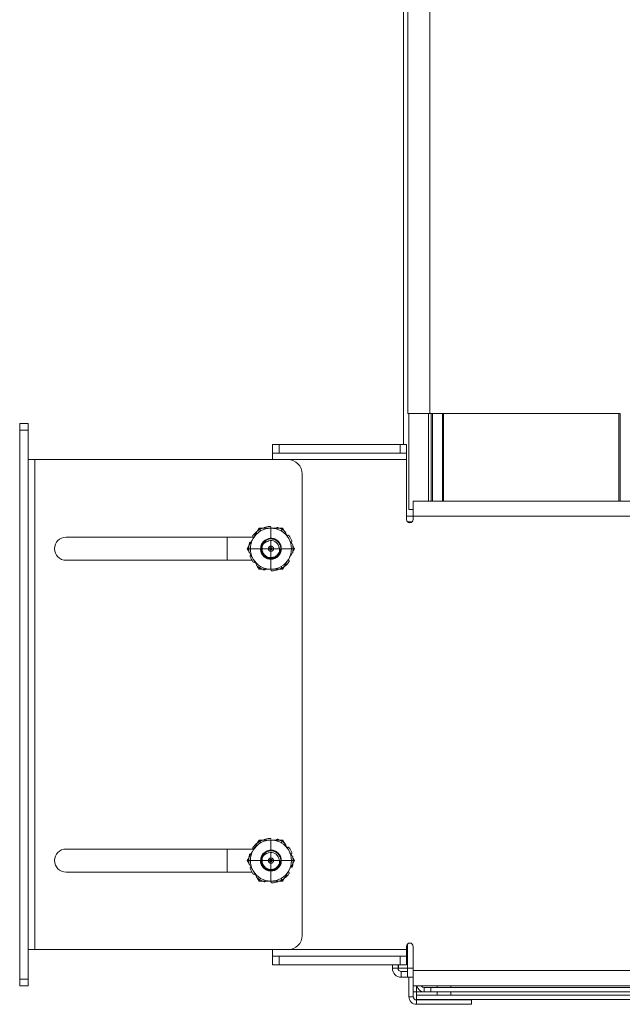
# Model space of a CAD drawing. Units: inches. Extents: x 677 to 3512, y 840 to 2868.
# Drawn here: x 677 to 817, y 846 to 1074 of the extents above; entities that cross this region are included whole.
import ezdxf

# ---------------------------------------------------------------- set-up
doc = ezdxf.new("R2010")
doc.units = ezdxf.units.IN
doc.header["$MEASUREMENT"] = 0
doc.layers.add('Layer 1', color=7, linetype='Continuous')

msp = doc.modelspace()

# ---------------------------------------------------------------- linework, layer by layer
at = {"layer": 'Layer 1', "color": 7, "lineweight": 18}
for points in [[(766.04, 1607.47), (766.04, 975.27)], [(767.03, 1604.74), (767.03, 982.44)], [(772.11, 982.44), (772.11, 1604.74)], [(772.11, 982.44), (772.01, 982.44), (771.71, 982.44), (771.23, 982.44), (770.62, 982.44), (769.93, 982.44), (769.21, 982.44), (768.51, 982.44), (767.91, 982.44), (767.43, 982.44), (767.13, 982.44), (767.03, 982.44)], [(771.86, 982.44), (771.74, 982.44), (771.42, 982.44), (770.91, 982.44), (770.28, 982.44), (769.57, 982.44), (768.86, 982.44), (768.23, 982.44), (767.72, 982.44), (767.4, 982.44), (767.28, 982.44)], [(767.28, 982.44), (767.28, 960.22)], [(769.07, 982.44), (770.07, 982.44)], [(772.43, 982.44), (771.86, 982.44)], [(771.86, 982.44), (771.86, 962.14)], [(772.43, 982.44), (772.6, 982.44), (772.73, 982.44)], [(772.43, 962.14), (772.43, 982.44)], [(775.05, 982.44), (772.73, 982.44)], [(772.73, 982.44), (772.73, 962.14)], [(775.05, 982.44), (775.18, 982.44), (775.34, 982.44)], [(775.05, 962.14), (775.05, 982.44)], [(815.93, 982.44), (775.34, 982.44)], [(775.34, 982.44), (775.34, 962.14)], [(815.93, 982.44), (816.2, 982.44), (816.31, 982.44)], [(815.93, 962.14), (815.93, 982.44)], [(816.31, 982.44), (816.31, 962.14)], [(677.05, 978.61), (677.05, 979.19), (677.05, 979.69), (677.05, 980.02), (677.05, 980.13)], [(677.05, 980.13), (679.04, 980.13)], [(679.04, 980.13), (679.04, 980.02), (679.04, 979.69), (679.04, 979.19), (679.04, 978.61)], [(679.04, 980.13), (679.04, 980.13)], [(679.04, 980.13), (679.04, 980.02), (679.04, 979.69), (679.04, 979.19), (679.04, 978.61)], [(679.04, 978.61), (677.05, 978.61)], [(677.05, 851.35), (677.05, 978.61)], [(679.04, 978.61), (679.04, 971.75)], [(679.04, 978.61), (679.04, 978.61)], [(679.04, 978.61), (679.04, 851.35)], [(735.66, 975.27), (735.77, 975.27), (736.1, 975.27), (736.6, 975.27), (737.18, 975.27)], [(735.66, 973.27), (735.66, 975.27)], [(737.18, 975.27), (765.24, 975.27)], [(737.18, 975.27), (737.18, 973.27)], [(765.24, 975.27), (765.82, 975.27), (766.31, 975.27), (766.64, 975.27), (766.76, 975.27)], [(765.24, 973.27), (765.24, 975.27)], [(766.76, 971.75), (766.76, 972.66), (766.76, 973.51), (766.76, 974.24), (766.76, 974.8), (766.76, 975.15), (766.76, 975.27)], [(766.76, 975.27), (766.76, 973.27)], [(735.66, 971.75), (735.66, 972.33), (735.66, 972.83), (735.66, 973.16), (735.66, 973.27)], [(737.18, 973.27), (736.6, 973.27), (736.1, 973.27), (735.77, 973.27), (735.66, 973.27)], [(765.24, 973.27), (737.18, 973.27)], [(766.76, 973.27), (766.64, 973.27), (766.31, 973.27), (765.82, 973.27), (765.24, 973.27)], [(766.76, 971.75), (766.76, 972.33), (766.76, 972.83), (766.76, 973.16), (766.76, 973.27)], [(680.57, 971.75), (679.98, 971.75), (679.49, 971.75), (679.16, 971.75), (679.04, 971.75)], [(739.24, 971.75), (680.57, 971.75)], [(680.57, 971.75), (680.57, 858.21)], [(766.76, 971.75), (739.24, 971.75)], [(766.76, 958.62), (766.76, 971.75)], [(766.76, 957.86), (766.76, 971.75)], [(742.54, 968.45), (742.54, 861.51)], [(768.28, 958.62), (768.28, 959.53), (768.28, 960.38), (768.28, 961.11), (768.28, 961.66), (768.28, 962.02), (768.28, 962.14)], [(1329.05, 962.14), (768.28, 962.14)], [(768.28, 958.62), (766.76, 958.62)], [(768.28, 960.22), (767.75, 960.22), (767.4, 960.22), (767.28, 960.22)], [(1329.05, 958.62), (768.28, 958.62)], [(768.28, 957.86), (768.28, 958.62)], [(735.31, 956.04), (735.3, 956.07), (735.3, 956.09), (735.29, 956.1), (735.29, 956.11), (735.28, 956.12), (735.28, 956.13), (735.27, 956.15), (735.25, 956.17), (735.24, 956.19), (735.22, 956.21), (735.2, 956.22), (735.18, 956.23), (735.17, 956.24), (735.16, 956.24), (735.15, 956.25), (735.14, 956.25), (735.11, 956.26), (735.09, 956.26), (735.08, 956.26), (735.06, 956.26), (735.05, 956.27), (735.04, 956.26)], [(736.89, 956.02), (736.87, 956.03), (736.84, 956.03), (736.83, 956.03), (736.82, 956.03), (736.81, 956.03), (736.79, 956.03), (736.77, 956.03), (736.75, 956.03), (736.72, 956.02), (736.7, 956.01), (736.68, 956), (736.66, 955.99), (736.65, 955.98), (736.64, 955.97), (736.63, 955.96), (736.62, 955.96), (736.61, 955.94), (736.6, 955.92), (736.59, 955.91), (736.58, 955.9), (736.58, 955.89), (736.58, 955.88)], [(768.05, 957.31), (766.99, 957.31)], [(731.18, 953.78), (687.8, 953.78)], [(725.14, 948.44), (725.14, 953.78)], [(731.12, 954.14), (731.11, 954.12), (731.1, 954.1), (731.09, 954.09), (731.09, 954.07), (731.09, 954.06), (731.08, 954.05), (731.08, 954.03), (731.07, 954), (731.07, 953.98), (731.08, 953.96), (731.08, 953.93), (731.09, 953.91), (731.09, 953.9), (731.09, 953.89), (731.1, 953.88), (731.1, 953.87), (731.12, 953.85), (731.13, 953.83), (731.14, 953.82), (731.15, 953.81), (731.15, 953.8), (731.16, 953.8)], [(732.55, 955.87), (732.21, 955.29), (731.87, 954.69), (731.7, 954.39), (731.53, 954.1), (731.35, 953.79), (731.18, 953.49)], [(732.92, 955.24), (732.55, 955.88)], [(735.3, 955.87), (734.95, 955.87), (734.61, 955.87), (734.26, 955.87), (733.92, 955.87), (733.23, 955.87), (732.55, 955.87)], [(735.3, 955.87), (735.3, 953.44)], [(738.05, 955.87), (737.37, 955.87), (736.69, 955.87), (736.34, 955.87), (736, 955.87), (735.65, 955.87), (735.3, 955.87)], [(737.68, 955.24), (738.05, 955.88)], [(739.43, 953.49), (739.25, 953.79), (739.08, 954.1), (738.91, 954.39), (738.73, 954.69), (738.39, 955.29), (738.05, 955.87)], [(739.47, 954.15), (739.46, 954.17), (739.44, 954.19), (739.43, 954.2), (739.42, 954.2), (739.41, 954.21), (739.4, 954.22), (739.38, 954.23), (739.36, 954.24), (739.34, 954.25), (739.31, 954.25), (739.29, 954.26), (739.27, 954.26), (739.25, 954.26), (739.24, 954.26), (739.23, 954.26), (739.22, 954.25), (739.2, 954.25), (739.17, 954.24), (739.16, 954.24), (739.15, 954.23), (739.14, 954.22), (739.13, 954.22)], [(731.18, 953.49), (731, 953.19), (730.83, 952.89), (730.66, 952.59), (730.49, 952.29), (730.14, 951.7), (729.8, 951.11)], [(730.61, 952.64), (730.59, 952.64), (730.57, 952.64), (730.55, 952.64), (730.54, 952.64), (730.53, 952.64), (730.52, 952.64), (730.5, 952.64), (730.47, 952.63), (730.45, 952.62), (730.43, 952.61), (730.41, 952.59), (730.39, 952.58), (730.39, 952.57), (730.38, 952.56), (730.37, 952.55), (730.36, 952.54), (730.35, 952.52), (730.34, 952.5), (730.33, 952.49), (730.33, 952.48), (730.32, 952.47), (730.32, 952.46)], [(732.94, 951.11), (732.94, 951.26), (732.95, 951.41), (732.96, 951.56), (732.99, 951.7), (733.01, 951.77), (733.02, 951.85), (733.03, 951.88), (733.05, 951.92), (733.06, 951.95), (733.07, 951.99), (733.12, 952.13), (733.18, 952.27)], [(733.51, 952.13), (733.42, 951.97), (733.36, 951.8), (733.3, 951.61), (733.27, 951.42), (733.25, 951.27), (733.24, 951.11)], [(734.96, 953.5), (734.84, 953.46), (734.72, 953.41), (734.61, 953.36), (734.5, 953.3), (734.39, 953.23), (734.28, 953.16), (734.26, 953.14), (734.23, 953.12), (734.21, 953.1), (734.18, 953.08), (734.14, 953.04), (734.09, 953), (734, 952.91), (733.91, 952.82), (733.84, 952.72), (733.76, 952.61), (733.73, 952.56), (733.69, 952.51), (733.66, 952.45), (733.63, 952.4), (733.58, 952.28), (733.53, 952.16)], [(733.53, 952.16), (733.58, 952.22), (733.63, 952.28), (733.68, 952.33), (733.74, 952.38), (733.85, 952.48), (733.97, 952.56), (734.03, 952.6), (734.09, 952.64), (734.12, 952.66), (734.16, 952.68), (734.19, 952.69), (734.22, 952.71), (734.36, 952.77), (734.5, 952.82)], [(734.7, 951.11), (734.7, 951.13), (734.7, 951.14), (734.7, 951.16), (734.7, 951.17), (734.71, 951.2), (734.71, 951.23), (734.73, 951.29), (734.74, 951.34), (734.76, 951.38), (734.78, 951.41), (734.79, 951.43), (734.81, 951.46), (734.84, 951.5), (734.88, 951.54), (734.91, 951.57), (734.95, 951.6), (734.97, 951.62), (735, 951.63), (735.05, 951.66), (735.1, 951.68), (735.16, 951.7), (735.21, 951.71), (735.26, 951.71), (735.3, 951.71), (735.35, 951.71), (735.39, 951.71), (735.42, 951.7), (735.46, 951.69), (735.51, 951.68), (735.56, 951.66), (735.61, 951.63), (735.66, 951.6), (735.69, 951.57), (735.73, 951.54), (735.76, 951.5), (735.79, 951.47), (735.81, 951.44), (735.82, 951.41), (735.85, 951.36), (735.87, 951.31), (735.89, 951.26), (735.9, 951.2), (735.9, 951.16), (735.9, 951.11)], [(737.72, 951.11), (737.71, 951.24), (737.7, 951.37), (737.68, 951.5), (737.66, 951.62), (737.63, 951.75), (737.59, 951.87), (737.58, 951.9), (737.57, 951.94), (737.56, 951.97), (737.55, 952), (737.52, 952.06), (737.5, 952.12), (737.44, 952.23), (737.38, 952.34), (737.31, 952.45), (737.23, 952.56), (737.21, 952.58), (737.19, 952.61), (737.17, 952.63), (737.15, 952.66), (737.11, 952.71), (737.07, 952.76), (736.98, 952.85), (736.88, 952.94), (736.78, 953.02), (736.68, 953.09), (736.62, 953.13), (736.57, 953.17), (736.51, 953.2), (736.46, 953.23), (736.34, 953.29), (736.23, 953.34), (736.1, 953.39), (735.98, 953.43), (735.92, 953.44), (735.86, 953.46), (735.82, 953.47), (735.79, 953.47), (735.76, 953.48), (735.73, 953.49), (735.6, 953.51), (735.47, 953.52), (735.35, 953.52), (735.22, 953.52), (735.09, 953.52), (734.96, 953.5)], [(735.3, 951.71), (735.3, 953)], [(735.3, 951.11), (735.3, 951.71)], [(737.11, 951.64), (737.17, 951.5), (737.21, 951.36), (737.25, 951.22), (737.27, 951.07), (737.28, 951.04), (737.28, 951), (737.29, 950.96), (737.29, 950.93), (737.29, 950.85), (737.29, 950.78), (737.28, 950.63), (737.26, 950.48)], [(740.8, 951.11), (740.46, 951.7), (740.12, 952.29), (739.95, 952.59), (739.77, 952.89), (739.6, 953.19), (739.43, 953.49)], [(739.99, 952.63), (740.01, 952.64), (740.03, 952.66), (740.04, 952.66), (740.05, 952.67), (740.06, 952.68), (740.07, 952.69), (740.09, 952.7), (740.1, 952.72), (740.11, 952.74), (740.12, 952.77), (740.13, 952.79), (740.13, 952.81), (740.14, 952.82), (740.14, 952.83), (740.14, 952.85), (740.14, 952.86), (740.14, 952.88), (740.13, 952.91), (740.13, 952.92), (740.13, 952.93), (740.13, 952.94), (740.12, 952.95)], [(729.8, 951.11), (730.14, 950.52), (730.49, 949.93), (730.66, 949.63), (730.83, 949.33), (731, 949.03), (731.18, 948.73)], [(730.54, 951.11), (729.8, 951.11)], [(730.61, 949.59), (730.59, 949.58), (730.57, 949.57), (730.56, 949.56), (730.55, 949.55), (730.54, 949.55), (730.53, 949.54), (730.52, 949.52), (730.51, 949.5), (730.49, 949.48), (730.48, 949.46), (730.48, 949.44), (730.47, 949.41), (730.47, 949.4), (730.47, 949.39), (730.47, 949.38), (730.47, 949.37), (730.47, 949.34), (730.47, 949.32), (730.47, 949.31), (730.47, 949.29), (730.48, 949.28), (730.48, 949.27)], [(732.98, 951.11), (730.54, 951.11)], [(732.89, 951.11), (732.89, 950.99), (732.9, 950.87), (732.92, 950.76), (732.94, 950.64), (732.96, 950.53), (732.99, 950.41), (733.01, 950.36), (733.03, 950.3), (733.05, 950.24), (733.07, 950.19), (733.12, 950.08), (733.17, 949.97), (733.23, 949.87), (733.3, 949.77), (733.33, 949.72), (733.36, 949.68), (733.38, 949.65), (733.4, 949.63), (733.42, 949.6), (733.44, 949.58), (733.51, 949.49), (733.6, 949.41), (733.68, 949.32), (733.77, 949.25), (733.86, 949.17), (733.96, 949.11), (733.99, 949.09), (734.01, 949.07), (734.04, 949.06), (734.06, 949.04), (734.11, 949.01), (734.16, 948.98), (734.27, 948.93), (734.38, 948.88), (734.49, 948.84), (734.6, 948.8), (734.66, 948.79), (734.71, 948.77), (734.77, 948.76), (734.83, 948.75), (734.95, 948.73), (735.07, 948.71), (735.18, 948.7), (735.3, 948.7), (735.42, 948.7), (735.54, 948.71), (735.6, 948.72), (735.66, 948.73), (735.71, 948.73), (735.77, 948.75), (735.89, 948.77), (736, 948.8), (736.11, 948.84), (736.22, 948.88), (736.28, 948.91), (736.33, 948.93), (736.36, 948.94), (736.39, 948.96), (736.41, 948.97), (736.44, 948.98), (736.54, 949.04), (736.64, 949.11), (736.74, 949.17), (736.83, 949.25), (736.92, 949.32), (737.01, 949.4), (737.03, 949.43), (737.05, 949.45), (737.07, 949.47), (737.09, 949.49), (737.13, 949.54), (737.17, 949.58), (737.24, 949.67), (737.31, 949.77), (737.37, 949.87), (737.43, 949.97), (737.46, 950.03), (737.48, 950.08), (737.5, 950.11), (737.51, 950.13), (737.52, 950.16), (737.53, 950.19), (737.57, 950.3), (737.61, 950.41), (737.64, 950.52), (737.67, 950.64), (737.69, 950.76), (737.7, 950.87), (737.71, 950.99), (737.72, 951.11)], [(737.25, 950.44), (737.19, 950.26), (737.11, 950.08), (737.06, 950), (737.01, 949.91), (736.99, 949.87), (736.96, 949.83), (736.93, 949.79), (736.9, 949.75), (736.78, 949.6), (736.64, 949.47), (736.6, 949.44), (736.57, 949.41), (736.53, 949.37), (736.49, 949.35), (736.41, 949.29), (736.33, 949.24), (736.16, 949.14), (735.98, 949.06), (735.94, 949.05), (735.89, 949.03), (735.84, 949.02), (735.8, 949), (735.7, 948.98), (735.61, 948.96), (735.42, 948.93), (735.22, 948.92), (735.17, 948.92), (735.12, 948.92), (735.08, 948.92), (735.03, 948.92), (734.93, 948.93), (734.83, 948.95), (734.65, 948.99), (734.46, 949.04), (734.41, 949.06), (734.37, 949.08), (734.32, 949.1), (734.28, 949.12), (734.19, 949.16), (734.11, 949.2), (733.94, 949.31), (733.79, 949.42), (733.64, 949.55), (733.51, 949.69), (733.45, 949.77), (733.39, 949.84), (733.36, 949.88), (733.33, 949.92), (733.3, 949.96), (733.28, 950.01), (733.18, 950.18), (733.11, 950.35), (733.07, 950.44), (733.04, 950.54), (733.03, 950.58), (733.01, 950.63), (733, 950.68), (732.99, 950.72), (732.96, 950.92), (732.94, 951.11)], [(733.24, 951.11), (732.94, 951.11)], [(733.22, 951.11), (734.7, 951.11)], [(733.24, 951.11), (733.25, 951.06), (733.25, 951.01), (733.25, 950.95), (733.25, 950.9), (733.27, 950.8), (733.28, 950.7), (733.33, 950.51), (733.4, 950.32), (733.45, 950.21), (733.51, 950.09), (733.56, 950.01), (733.62, 949.93), (733.72, 949.79), (733.85, 949.66), (733.96, 949.55), (734.08, 949.45), (734.17, 949.39), (734.27, 949.33), (734.44, 949.24), (734.62, 949.17), (734.8, 949.11), (735, 949.07), (735.15, 949.06), (735.3, 949.05), (735.46, 949.06), (735.61, 949.08), (735.72, 949.09), (735.83, 949.12), (736.02, 949.18), (736.19, 949.25), (736.36, 949.34), (736.53, 949.46), (736.64, 949.55), (736.76, 949.66), (736.86, 949.77), (736.96, 949.89), (737.03, 949.98), (737.09, 950.08), (737.18, 950.25), (737.25, 950.43), (737.25, 950.43), (737.25, 950.44)], [(735.3, 951.11), (734.7, 951.11)], [(735.9, 951.11), (735.9, 951.1), (735.9, 951.08), (735.9, 951.07), (735.9, 951.05), (735.9, 951.02), (735.89, 950.99), (735.88, 950.94), (735.86, 950.88), (735.84, 950.85), (735.83, 950.81), (735.81, 950.79), (735.79, 950.77), (735.76, 950.73), (735.73, 950.69), (735.69, 950.66), (735.66, 950.63), (735.63, 950.61), (735.6, 950.59), (735.55, 950.56), (735.5, 950.54), (735.45, 950.53), (735.39, 950.52), (735.35, 950.51), (735.3, 950.51), (735.26, 950.51), (735.21, 950.52), (735.18, 950.52), (735.15, 950.53), (735.09, 950.55), (735.04, 950.57), (734.99, 950.6), (734.94, 950.63), (734.91, 950.66), (734.88, 950.69), (734.85, 950.72), (734.82, 950.75), (734.8, 950.78), (734.78, 950.81), (734.75, 950.86), (734.73, 950.91), (734.72, 950.97), (734.71, 951.02), (734.7, 951.07), (734.7, 951.11)], [(735.3, 951.11), (735.3, 950.51)], [(735.9, 951.11), (735.3, 951.11)], [(735.3, 949.03), (735.3, 950.51)], [(735.9, 951.11), (737.32, 951.11)], [(737.25, 950.44), (737.26, 950.46), (737.27, 950.48)], [(740.06, 951.11), (737.63, 951.11)], [(739.43, 948.73), (739.6, 949.03), (739.77, 949.33), (739.95, 949.63), (740.12, 949.93), (740.46, 950.52), (740.8, 951.11)], [(740.06, 951.11), (740.81, 951.11)], [(730.88, 948.44), (687.8, 948.44)], [(731.13, 948.07), (731.15, 948.05), (731.16, 948.04), (731.17, 948.03), (731.18, 948.02), (731.19, 948.01), (731.2, 948.01), (731.22, 947.99), (731.25, 947.98), (731.27, 947.98), (731.29, 947.97), (731.31, 947.97), (731.34, 947.97), (731.35, 947.97), (731.36, 947.97), (731.37, 947.97), (731.38, 947.97), (731.41, 947.98), (731.43, 947.98), (731.44, 947.99), (731.45, 947.99), (731.46, 948), (731.47, 948.01)], [(731.18, 948.73), (731.35, 948.43), (731.53, 948.13), (731.7, 947.83), (731.87, 947.53), (732.21, 946.94), (732.55, 946.35)], [(732.92, 946.99), (732.55, 946.35)], [(734.67, 949.16), (734.62, 949.01)], [(735.3, 948.78), (735.3, 946.35)], [(737.68, 946.99), (738.05, 946.35)], [(738.05, 946.35), (738.39, 946.94), (738.73, 947.53), (738.91, 947.83), (739.08, 948.13), (739.25, 948.43), (739.43, 948.73)], [(739.48, 948.09), (739.49, 948.11), (739.51, 948.13), (739.51, 948.14), (739.51, 948.15), (739.52, 948.16), (739.52, 948.17), (739.53, 948.2), (739.53, 948.22), (739.53, 948.24), (739.53, 948.27), (739.52, 948.29), (739.52, 948.31), (739.51, 948.32), (739.51, 948.34), (739.51, 948.35), (739.5, 948.36), (739.49, 948.38), (739.47, 948.4), (739.47, 948.4), (739.46, 948.41), (739.45, 948.42), (739.44, 948.43)], [(732.55, 946.35), (733.23, 946.35), (733.92, 946.35), (734.26, 946.35), (734.61, 946.35), (734.95, 946.35), (735.3, 946.35)], [(733.72, 946.2), (733.74, 946.2), (733.76, 946.19), (733.77, 946.19), (733.79, 946.19), (733.8, 946.19), (733.81, 946.19), (733.83, 946.19), (733.86, 946.2), (733.88, 946.2), (733.9, 946.21), (733.92, 946.22), (733.94, 946.24), (733.95, 946.24), (733.96, 946.25), (733.97, 946.26), (733.98, 946.27), (733.99, 946.29), (734.01, 946.3), (734.01, 946.32), (734.02, 946.33), (734.02, 946.34), (734.03, 946.35)], [(735.3, 946.35), (735.65, 946.35), (736, 946.35), (736.34, 946.35), (736.69, 946.35), (737.37, 946.35), (738.05, 946.35)], [(735.3, 946.18), (735.3, 946.16), (735.31, 946.13), (735.31, 946.12), (735.32, 946.11), (735.32, 946.1), (735.33, 946.09), (735.34, 946.07), (735.35, 946.05), (735.37, 946.03), (735.39, 946.02), (735.4, 946), (735.42, 945.99), (735.44, 945.99), (735.45, 945.98), (735.46, 945.98), (735.47, 945.97), (735.49, 945.97), (735.52, 945.96), (735.53, 945.96), (735.54, 945.96), (735.55, 945.96), (735.56, 945.96)], [(732.55, 883.61), (732.21, 883.02), (731.87, 882.43), (731.7, 882.13), (731.53, 881.83), (731.35, 881.53), (731.18, 881.23)], [(732.92, 882.97), (732.55, 883.62)], [(735.3, 883.61), (734.95, 883.61), (734.61, 883.61), (734.26, 883.61), (733.92, 883.61), (733.23, 883.61), (732.55, 883.61)], [(735.31, 883.78), (735.3, 883.8), (735.3, 883.83), (735.29, 883.84), (735.29, 883.85), (735.28, 883.86), (735.28, 883.87), (735.27, 883.89), (735.25, 883.91), (735.24, 883.93), (735.22, 883.94), (735.2, 883.96), (735.18, 883.97), (735.17, 883.98), (735.16, 883.98), (735.15, 883.98), (735.14, 883.99), (735.11, 884), (735.09, 884), (735.08, 884), (735.06, 884), (735.05, 884), (735.04, 884)], [(735.3, 883.61), (735.3, 881.18)], [(738.05, 883.61), (737.37, 883.61), (736.69, 883.61), (736.34, 883.61), (736, 883.61), (735.65, 883.61), (735.3, 883.61)], [(736.89, 883.76), (736.87, 883.76), (736.84, 883.77), (736.83, 883.77), (736.82, 883.77), (736.81, 883.77), (736.79, 883.77), (736.77, 883.77), (736.75, 883.76), (736.72, 883.76), (736.7, 883.75), (736.68, 883.74), (736.66, 883.72), (736.65, 883.72), (736.64, 883.71), (736.63, 883.7), (736.62, 883.69), (736.61, 883.68), (736.6, 883.66), (736.59, 883.65), (736.58, 883.64), (736.58, 883.62), (736.58, 883.61)], [(737.68, 882.97), (738.05, 883.62)], [(739.43, 881.23), (739.25, 881.53), (739.08, 881.83), (738.91, 882.13), (738.73, 882.43), (738.39, 883.02), (738.05, 883.61)], [(731.18, 881.52), (687.8, 881.52)], [(725.14, 876.18), (725.14, 881.52)], [(731.18, 881.23), (731, 880.93), (730.83, 880.63), (730.66, 880.33), (730.49, 880.03), (730.14, 879.44), (729.8, 878.85)], [(731.12, 881.87), (731.11, 881.85), (731.1, 881.83), (731.09, 881.82), (731.09, 881.81), (731.09, 881.8), (731.08, 881.79), (731.08, 881.76), (731.07, 881.74), (731.07, 881.72), (731.08, 881.69), (731.08, 881.67), (731.09, 881.65), (731.09, 881.64), (731.09, 881.62), (731.1, 881.61), (731.1, 881.6), (731.12, 881.58), (731.13, 881.57), (731.14, 881.56), (731.15, 881.55), (731.15, 881.54), (731.16, 881.53)], [(734.96, 881.24), (734.84, 881.2), (734.72, 881.15), (734.61, 881.09), (734.5, 881.03), (734.39, 880.97), (734.28, 880.9), (734.26, 880.88), (734.23, 880.86), (734.21, 880.84), (734.18, 880.82), (734.14, 880.78), (734.09, 880.73), (734, 880.65), (733.91, 880.55), (733.84, 880.45), (733.76, 880.35), (733.73, 880.3), (733.69, 880.24), (733.66, 880.19), (733.63, 880.13), (733.58, 880.02), (733.53, 879.9)], [(737.72, 878.85), (737.71, 878.98), (737.7, 879.11), (737.68, 879.24), (737.66, 879.36), (737.63, 879.49), (737.59, 879.61), (737.58, 879.64), (737.57, 879.67), (737.56, 879.7), (737.55, 879.73), (737.52, 879.79), (737.5, 879.85), (737.44, 879.97), (737.38, 880.08), (737.31, 880.19), (737.23, 880.29), (737.21, 880.32), (737.19, 880.35), (737.17, 880.37), (737.15, 880.4), (737.11, 880.45), (737.07, 880.49), (736.98, 880.59), (736.88, 880.67), (736.78, 880.75), (736.68, 880.83), (736.62, 880.87), (736.57, 880.9), (736.51, 880.94), (736.46, 880.97), (736.34, 881.03), (736.23, 881.08), (736.1, 881.12), (735.98, 881.16), (735.92, 881.18), (735.86, 881.2), (735.82, 881.2), (735.79, 881.21), (735.76, 881.22), (735.73, 881.22), (735.6, 881.24), (735.47, 881.26), (735.35, 881.26), (735.22, 881.26), (735.09, 881.25), (734.96, 881.24)], [(735.3, 879.45), (735.3, 880.73)], [(739.47, 881.89), (739.46, 881.91), (739.44, 881.92), (739.43, 881.93), (739.42, 881.94), (739.41, 881.95), (739.4, 881.95), (739.38, 881.97), (739.36, 881.98), (739.34, 881.98), (739.31, 881.99), (739.29, 881.99), (739.27, 881.99), (739.25, 881.99), (739.24, 881.99), (739.23, 881.99), (739.22, 881.99), (739.2, 881.98), (739.17, 881.98), (739.16, 881.97), (739.15, 881.97), (739.14, 881.96), (739.13, 881.96)], [(740.8, 878.85), (740.46, 879.44), (740.12, 880.03), (739.95, 880.33), (739.77, 880.63), (739.6, 880.93), (739.43, 881.23)], [(729.8, 878.85), (730.14, 878.26), (730.49, 877.67), (730.66, 877.37), (730.83, 877.07), (731, 876.77), (731.18, 876.47)], [(730.54, 878.85), (729.8, 878.85)], [(730.61, 880.38), (730.59, 880.38), (730.57, 880.38), (730.55, 880.38), (730.54, 880.38), (730.53, 880.38), (730.52, 880.38), (730.5, 880.37), (730.47, 880.37), (730.45, 880.36), (730.43, 880.34), (730.41, 880.33), (730.39, 880.31), (730.39, 880.31), (730.38, 880.3), (730.37, 880.29), (730.36, 880.28), (730.35, 880.26), (730.34, 880.24), (730.33, 880.23), (730.33, 880.22), (730.32, 880.2), (730.32, 880.19)], [(732.98, 878.85), (730.54, 878.85)], [(732.89, 878.85), (732.89, 878.73), (732.9, 878.61), (732.92, 878.49), (732.94, 878.38), (732.96, 878.26), (732.99, 878.15), (733.01, 878.09), (733.03, 878.04), (733.05, 877.98), (733.07, 877.93), (733.12, 877.82), (733.17, 877.71), (733.23, 877.61), (733.3, 877.51), (733.33, 877.46), (733.36, 877.41), (733.38, 877.39), (733.4, 877.36), (733.42, 877.34), (733.44, 877.32), (733.51, 877.23), (733.6, 877.14), (733.68, 877.06), (733.77, 876.98), (733.86, 876.91), (733.96, 876.84), (733.99, 876.83), (734.01, 876.81), (734.04, 876.79), (734.06, 876.78), (734.11, 876.75), (734.16, 876.72), (734.27, 876.67), (734.38, 876.62), (734.49, 876.58), (734.6, 876.54), (734.66, 876.52), (734.71, 876.51), (734.77, 876.49), (734.83, 876.48), (734.95, 876.46), (735.07, 876.45), (735.18, 876.44), (735.3, 876.44), (735.42, 876.44), (735.54, 876.45), (735.6, 876.45), (735.66, 876.46), (735.71, 876.47), (735.77, 876.48), (735.89, 876.51), (736, 876.54), (736.11, 876.58), (736.22, 876.62), (736.28, 876.64), (736.33, 876.67), (736.36, 876.68), (736.39, 876.69), (736.41, 876.71), (736.44, 876.72), (736.54, 876.78), (736.64, 876.84), (736.74, 876.91), (736.83, 876.98), (736.92, 877.06), (737.01, 877.14), (737.03, 877.16), (737.05, 877.18), (737.07, 877.21), (737.09, 877.23), (737.13, 877.27), (737.17, 877.32), (737.24, 877.41), (737.31, 877.51), (737.37, 877.61), (737.43, 877.71), (737.46, 877.76), (737.48, 877.82), (737.5, 877.84), (737.51, 877.87), (737.52, 877.9), (737.53, 877.92), (737.57, 878.04), (737.61, 878.15), (737.64, 878.26), (737.67, 878.38), (737.69, 878.49), (737.7, 878.61), (737.71, 878.73), (737.72, 878.85)], [(732.94, 878.85), (732.94, 879), (732.95, 879.15), (732.96, 879.29), (732.99, 879.44), (733.01, 879.51), (733.02, 879.58), (733.03, 879.62), (733.05, 879.66), (733.06, 879.69), (733.07, 879.73), (733.12, 879.87), (733.18, 880)], [(737.25, 878.18), (737.19, 878), (737.11, 877.82), (737.06, 877.73), (737.01, 877.65), (736.99, 877.61), (736.96, 877.57), (736.93, 877.53), (736.9, 877.49), (736.78, 877.34), (736.64, 877.21), (736.6, 877.17), (736.57, 877.14), (736.53, 877.11), (736.49, 877.08), (736.41, 877.03), (736.33, 876.97), (736.16, 876.88), (735.98, 876.8), (735.94, 876.78), (735.89, 876.77), (735.84, 876.75), (735.8, 876.74), (735.7, 876.71), (735.61, 876.69), (735.42, 876.67), (735.22, 876.65), (735.17, 876.65), (735.12, 876.66), (735.08, 876.66), (735.03, 876.66), (734.93, 876.67), (734.83, 876.68), (734.65, 876.72), (734.46, 876.78), (734.41, 876.8), (734.37, 876.82), (734.32, 876.83), (734.28, 876.85), (734.19, 876.9), (734.11, 876.94), (733.94, 877.04), (733.79, 877.16), (733.64, 877.29), (733.51, 877.43), (733.45, 877.5), (733.39, 877.58), (733.36, 877.62), (733.33, 877.66), (733.3, 877.7), (733.28, 877.74), (733.18, 877.91), (733.11, 878.09), (733.07, 878.18), (733.04, 878.27), (733.03, 878.32), (733.01, 878.37), (733, 878.41), (732.99, 878.46), (732.96, 878.65), (732.94, 878.85)], [(733.24, 878.85), (732.94, 878.85)], [(733.22, 878.85), (734.7, 878.85)], [(733.51, 879.87), (733.42, 879.71), (733.36, 879.53), (733.3, 879.35), (733.27, 879.15), (733.25, 879), (733.24, 878.85)], [(733.24, 878.85), (733.25, 878.8), (733.25, 878.74), (733.25, 878.69), (733.25, 878.64), (733.27, 878.54), (733.28, 878.44), (733.33, 878.25), (733.4, 878.06), (733.45, 877.94), (733.51, 877.83), (733.56, 877.75), (733.62, 877.66), (733.72, 877.53), (733.85, 877.39), (733.96, 877.29), (734.08, 877.19), (734.17, 877.12), (734.27, 877.06), (734.44, 876.97), (734.62, 876.9), (734.8, 876.85), (735, 876.81), (735.15, 876.8), (735.3, 876.79), (735.46, 876.8), (735.61, 876.81), (735.72, 876.83), (735.83, 876.86), (736.02, 876.91), (736.19, 876.99), (736.36, 877.08), (736.53, 877.19), (736.64, 877.29), (736.76, 877.39), (736.86, 877.51), (736.96, 877.63), (737.03, 877.72), (737.09, 877.81), (737.18, 877.99), (737.25, 878.16), (737.25, 878.17), (737.25, 878.18)], [(733.53, 879.9), (733.58, 879.96), (733.63, 880.01), (733.68, 880.07), (733.74, 880.12), (733.85, 880.21), (733.97, 880.3), (734.03, 880.34), (734.09, 880.38), (734.12, 880.4), (734.16, 880.41), (734.19, 880.43), (734.22, 880.45), (734.36, 880.51), (734.5, 880.55)], [(734.7, 878.85), (734.7, 878.86), (734.7, 878.88), (734.7, 878.89), (734.7, 878.91), (734.71, 878.94), (734.71, 878.97), (734.73, 879.03), (734.74, 879.08), (734.76, 879.11), (734.78, 879.15), (734.79, 879.17), (734.81, 879.2), (734.84, 879.24), (734.88, 879.27), (734.91, 879.31), (734.95, 879.33), (734.97, 879.35), (735, 879.37), (735.05, 879.4), (735.1, 879.42), (735.16, 879.43), (735.21, 879.44), (735.26, 879.45), (735.3, 879.45), (735.35, 879.45), (735.39, 879.44), (735.42, 879.44), (735.46, 879.43), (735.51, 879.42), (735.56, 879.39), (735.61, 879.37), (735.66, 879.33), (735.69, 879.31), (735.73, 879.27), (735.76, 879.24), (735.79, 879.21), (735.81, 879.18), (735.82, 879.15), (735.85, 879.1), (735.87, 879.05), (735.89, 879), (735.9, 878.94), (735.9, 878.89), (735.9, 878.85)], [(735.3, 878.85), (734.7, 878.85)], [(735.9, 878.85), (735.9, 878.83), (735.9, 878.82), (735.9, 878.8), (735.9, 878.79), (735.9, 878.76), (735.89, 878.73), (735.88, 878.67), (735.86, 878.62), (735.84, 878.58), (735.83, 878.55), (735.81, 878.53), (735.79, 878.5), (735.76, 878.46), (735.73, 878.42), (735.69, 878.39), (735.66, 878.36), (735.63, 878.35), (735.6, 878.33), (735.55, 878.3), (735.5, 878.28), (735.45, 878.26), (735.39, 878.25), (735.35, 878.25), (735.3, 878.25), (735.26, 878.25), (735.21, 878.25), (735.18, 878.26), (735.15, 878.27), (735.09, 878.28), (735.04, 878.3), (734.99, 878.33), (734.94, 878.36), (734.91, 878.39), (734.88, 878.42), (734.85, 878.46), (734.82, 878.49), (734.8, 878.52), (734.78, 878.55), (734.75, 878.6), (734.73, 878.65), (734.72, 878.7), (734.71, 878.76), (734.7, 878.8), (734.7, 878.85)], [(735.3, 878.85), (735.3, 879.45)], [(735.3, 878.85), (735.3, 878.25)], [(735.9, 878.85), (735.3, 878.85)], [(735.9, 878.85), (737.32, 878.85)], [(737.11, 879.38), (737.17, 879.24), (737.21, 879.1), (737.25, 878.96), (737.27, 878.81), (737.28, 878.77), (737.28, 878.74), (737.29, 878.7), (737.29, 878.66), (737.29, 878.59), (737.29, 878.52), (737.28, 878.37), (737.26, 878.22)], [(740.06, 878.85), (737.63, 878.85)], [(739.43, 876.47), (739.6, 876.77), (739.77, 877.07), (739.95, 877.37), (740.12, 877.67), (740.46, 878.26), (740.8, 878.85)], [(739.99, 880.37), (740.01, 880.38), (740.03, 880.39), (740.04, 880.4), (740.05, 880.41), (740.06, 880.42), (740.07, 880.42), (740.09, 880.44), (740.1, 880.46), (740.11, 880.48), (740.12, 880.5), (740.13, 880.52), (740.13, 880.55), (740.14, 880.56), (740.14, 880.57), (740.14, 880.58), (740.14, 880.6), (740.14, 880.62), (740.13, 880.64), (740.13, 880.66), (740.13, 880.67), (740.13, 880.68), (740.12, 880.69)], [(740.06, 878.85), (740.81, 878.85)], [(730.88, 876.18), (687.8, 876.18)], [(730.61, 877.33), (730.59, 877.32), (730.57, 877.31), (730.56, 877.3), (730.55, 877.29), (730.54, 877.28), (730.53, 877.27), (730.52, 877.26), (730.51, 877.24), (730.49, 877.22), (730.48, 877.2), (730.48, 877.17), (730.47, 877.15), (730.47, 877.14), (730.47, 877.13), (730.47, 877.11), (730.47, 877.1), (730.47, 877.08), (730.47, 877.05), (730.47, 877.04), (730.47, 877.03), (730.48, 877.02), (730.48, 877.01)], [(731.18, 876.47), (731.35, 876.17), (731.53, 875.87), (731.7, 875.57), (731.87, 875.27), (732.21, 874.68), (732.55, 874.09)], [(734.67, 876.89), (734.62, 876.74)], [(735.3, 876.77), (735.3, 878.25)], [(735.3, 876.52), (735.3, 874.09)], [(737.25, 878.18), (737.26, 878.2), (737.27, 878.22)], [(738.05, 874.09), (738.39, 874.68), (738.73, 875.27), (738.91, 875.57), (739.08, 875.87), (739.25, 876.17), (739.43, 876.47)], [(739.48, 875.82), (739.49, 875.84), (739.51, 875.86), (739.51, 875.88), (739.51, 875.89), (739.52, 875.9), (739.52, 875.91), (739.53, 875.93), (739.53, 875.96), (739.53, 875.98), (739.53, 876), (739.52, 876.03), (739.52, 876.05), (739.51, 876.06), (739.51, 876.07), (739.51, 876.08), (739.5, 876.09), (739.49, 876.11), (739.47, 876.13), (739.47, 876.14), (739.46, 876.15), (739.45, 876.16), (739.44, 876.17)], [(739.99, 877.32), (740.01, 877.32), (740.04, 877.32), (740.05, 877.32), (740.06, 877.32), (740.07, 877.32), (740.08, 877.32), (740.11, 877.33), (740.13, 877.33), (740.15, 877.34), (740.17, 877.35), (740.19, 877.37), (740.21, 877.38), (740.22, 877.39), (740.23, 877.4), (740.23, 877.41), (740.24, 877.42), (740.26, 877.44), (740.27, 877.46), (740.27, 877.47), (740.28, 877.48), (740.28, 877.49), (740.28, 877.51)], [(731.13, 875.81), (731.15, 875.79), (731.16, 875.77), (731.17, 875.77), (731.18, 875.76), (731.19, 875.75), (731.2, 875.74), (731.22, 875.73), (731.25, 875.72), (731.27, 875.71), (731.29, 875.71), (731.31, 875.7), (731.34, 875.7), (731.35, 875.7), (731.36, 875.7), (731.37, 875.71), (731.38, 875.71), (731.41, 875.71), (731.43, 875.72), (731.44, 875.73), (731.45, 875.73), (731.46, 875.74), (731.47, 875.74)], [(732.92, 874.72), (732.55, 874.08)], [(732.55, 874.09), (733.23, 874.09), (733.92, 874.09), (734.26, 874.09), (734.61, 874.09), (734.95, 874.09), (735.3, 874.09)], [(733.72, 873.94), (733.74, 873.93), (733.76, 873.93), (733.77, 873.93), (733.79, 873.93), (733.8, 873.93), (733.81, 873.93), (733.83, 873.93), (733.86, 873.93), (733.88, 873.94), (733.9, 873.95), (733.92, 873.96), (733.94, 873.97), (733.95, 873.98), (733.96, 873.99), (733.97, 874), (733.98, 874), (733.99, 874.02), (734.01, 874.04), (734.01, 874.05), (734.02, 874.06), (734.02, 874.07), (734.03, 874.08)], [(735.3, 874.09), (735.65, 874.09), (736, 874.09), (736.34, 874.09), (736.69, 874.09), (737.37, 874.09), (738.05, 874.09)], [(735.3, 873.92), (735.3, 873.89), (735.31, 873.87), (735.31, 873.86), (735.32, 873.85), (735.32, 873.84), (735.33, 873.83), (735.34, 873.81), (735.35, 873.79), (735.37, 873.77), (735.39, 873.76), (735.4, 873.74), (735.42, 873.73), (735.44, 873.72), (735.45, 873.72), (735.46, 873.71), (735.47, 873.71), (735.49, 873.7), (735.52, 873.7), (735.53, 873.7), (735.54, 873.7), (735.55, 873.7), (735.56, 873.7)], [(737.68, 874.72), (738.05, 874.08)], [(679.04, 851.35), (679.04, 858.21)], [(680.57, 858.21), (679.98, 858.21), (679.49, 858.21), (679.16, 858.21), (679.04, 858.21)], [(680.57, 858.21), (739.24, 858.21)], [(735.66, 858.21), (735.66, 857.63), (735.66, 857.13), (735.66, 856.8), (735.66, 856.69)], [(739.24, 858.21), (766.76, 858.21)], [(766.76, 858.97), (766.76, 858.21)], [(766.76, 858.21), (766.76, 857.63), (766.76, 857.13), (766.76, 856.8), (766.76, 856.69)], [(766.97, 853.9), (766.97, 859.49)], [(768.28, 853.35), (768.28, 858.97)], [(735.66, 856.69), (735.77, 856.69), (736.1, 856.69), (736.6, 856.69), (737.18, 856.69)], [(735.66, 854.69), (735.66, 856.69)], [(737.18, 856.69), (765.24, 856.69)], [(737.18, 856.69), (737.18, 854.69)], [(765.24, 856.69), (765.82, 856.69), (766.31, 856.69), (766.64, 856.69), (766.76, 856.69)], [(765.24, 854.69), (765.24, 856.69)], [(766.76, 856.69), (766.76, 854.69)], [(737.18, 854.69), (736.6, 854.69), (736.1, 854.69), (735.77, 854.69), (735.66, 854.69)], [(765.24, 854.69), (737.18, 854.69)], [(763.46, 853.9), (763.46, 854.69)], [(764.77, 853.9), (763.46, 853.9)], [(764.77, 853.9), (764.77, 854.69)], [(764.89, 854.69), (764.89, 853.9)], [(766.97, 853.9), (766.33, 853.9), (765.75, 853.9), (765.29, 853.9), (764.99, 853.9), (764.89, 853.9)], [(766.76, 854.69), (766.64, 854.69), (766.31, 854.69), (765.82, 854.69), (765.24, 854.69)], [(766.97, 851.82), (766.97, 851.92), (766.97, 852.22), (766.97, 852.68), (766.97, 853.26), (766.97, 853.9)], [(768.29, 853.9), (766.97, 853.9)], [(768.28, 853.35), (768.28, 852.44), (768.28, 851.59), (768.28, 850.86), (768.28, 850.3), (768.28, 849.95), (768.28, 849.83)], [(768.28, 853.35), (1329.05, 853.35)], [(677.05, 851.35), (679.04, 851.35)], [(677.05, 849.83), (677.05, 849.95), (677.05, 850.28), (677.05, 850.77), (677.05, 851.35)], [(679.04, 851.35), (679.04, 851.35)], [(679.04, 851.35), (679.04, 850.77), (679.04, 850.28), (679.04, 849.95), (679.04, 849.83)], [(679.04, 851.35), (679.04, 850.77), (679.04, 850.28), (679.04, 849.95), (679.04, 849.83)], [(766.97, 853.13), (765.53, 853.13)], [(765.53, 851.82), (765.53, 853.13)], [(765.53, 851.82), (766.97, 851.82)], [(768.29, 851.82), (766.97, 851.82)], [(767.3, 847.31), (767.3, 851.82)], [(679.04, 849.83), (677.05, 849.83)], [(679.04, 849.83), (679.04, 849.83)], [(768.28, 849.83), (1329.05, 849.83)], [(768.3, 849.83), (768.3, 847.31)], [(769.07, 848.44), (769.07, 849.84)], [(770.83, 849.45), (770.95, 849.45), (771.28, 849.45), (771.77, 849.45), (772.36, 849.45)], [(770.83, 848.44), (770.83, 849.45)], [(772.36, 849.45), (1264.01, 849.45)], [(772.36, 849.45), (772.36, 848.44)], [(773.83, 849.83), (773.83, 849.45)], [(777, 849.45), (777, 849.83)], [(768.3, 847.31), (767.3, 847.31)], [(769.07, 848.44), (768.69, 848.44), (768.41, 848.44), (768.3, 848.44)], [(769.07, 848.44), (773.83, 848.44)], [(769.07, 848.44), (769.07, 848.06), (769.07, 847.78), (769.07, 847.68)], [(769.07, 847.68), (889.56, 847.68)], [(769.07, 846.67), (769.07, 847.68)], [(889.56, 846.67), (769.07, 846.67)], [(769.07, 846.55), (781.77, 846.55)], [(769.07, 845.54), (769.07, 846.55)], [(772.36, 848.44), (771.77, 848.44), (771.28, 848.44), (770.95, 848.44), (770.83, 848.44)], [(772.36, 848.44), (1264.01, 848.44)], [(773.83, 848.44), (773.83, 847.68)], [(773.83, 846.67), (773.83, 846.55)], [(777, 847.68), (777, 848.44)], [(777, 846.55), (777, 846.67)], [(777.01, 848.44), (871.34, 848.44)], [(781.77, 846.55), (781.77, 845.54)], [(781.77, 845.54), (769.07, 845.54)]]:
    msp.add_lwpolyline(points, dxfattribs=at)
for points in [[(742.54, 968.45), (742.54, 970.27), (741.06, 971.75), (739.24, 971.75)], [(735.04, 956.26), (734.58, 956.24), (734.13, 956.16), (733.7, 956.02)], [(737.21, 955.91), (737.1, 955.95), (737, 955.99), (736.89, 956.02)], [(732.06, 955.13), (731.71, 954.84), (731.39, 954.51), (731.12, 954.14)], [(735.3, 955.87), (733.6, 955.87), (732.03, 954.97), (731.18, 953.49)], [(733.58, 955.95), (733, 955.74), (732.46, 955.43), (731.98, 955.03)], [(739.43, 953.49), (738.58, 954.97), (737, 955.87), (735.3, 955.87)], [(738.63, 955.02), (738.16, 955.42), (737.62, 955.74), (737.03, 955.94)], [(740.12, 952.95), (739.96, 953.38), (739.74, 953.78), (739.47, 954.15)], [(730.25, 952.04), (730.14, 951.43), (730.14, 950.81), (730.25, 950.19)], [(730.32, 952.46), (730.27, 952.27), (730.23, 952.08), (730.2, 951.88)], [(731.18, 953.49), (730.33, 952.02), (730.33, 950.2), (731.18, 948.73)], [(735.3, 953.37), (734.05, 953.37), (733.04, 952.36), (733.04, 951.11)], [(734.04, 952.96), (733.43, 952.54), (733.07, 951.85), (733.07, 951.11)], [(734.96, 953.5), (734.21, 953.39), (733.55, 952.93), (733.18, 952.27)], [(739.43, 948.73), (740.28, 950.2), (740.28, 952.02), (739.43, 953.49)], [(740.35, 950.18), (740.46, 950.79), (740.46, 951.42), (740.35, 952.03)], [(730.48, 949.27), (730.65, 948.84), (730.86, 948.44), (731.13, 948.07)], [(733.07, 951.11), (733.07, 950.19), (733.63, 949.37), (734.48, 949.03)], [(737.37, 950.36), (737.46, 950.6), (737.5, 950.86), (737.5, 951.11)], [(731.18, 948.73), (732.03, 947.26), (733.6, 946.35), (735.3, 946.35)], [(731.97, 947.21), (732.44, 946.8), (732.99, 946.49), (733.57, 946.28)], [(735.3, 946.35), (737, 946.35), (738.58, 947.26), (739.43, 948.73)], [(737.02, 946.27), (737.61, 946.48), (738.15, 946.8), (738.62, 947.2)], [(738.54, 947.1), (738.9, 947.38), (739.21, 947.72), (739.48, 948.09)], [(733.47, 946.29), (733.55, 946.26), (733.63, 946.23), (733.72, 946.2)], [(735.56, 945.96), (736.02, 945.98), (736.47, 946.07), (736.9, 946.21)], [(735.3, 883.61), (733.6, 883.61), (732.03, 882.7), (731.18, 881.23)], [(733.58, 883.69), (733, 883.48), (732.46, 883.17), (731.98, 882.76)], [(735.04, 884), (734.58, 883.98), (734.13, 883.89), (733.7, 883.75)], [(739.43, 881.23), (738.58, 882.7), (737, 883.61), (735.3, 883.61)], [(737.21, 883.64), (737.1, 883.68), (737, 883.72), (736.89, 883.76)], [(738.63, 882.76), (738.16, 883.16), (737.62, 883.47), (737.03, 883.68)], [(731.18, 881.23), (730.33, 879.76), (730.33, 877.94), (731.18, 876.47)], [(732.06, 882.86), (731.71, 882.58), (731.39, 882.24), (731.12, 881.87)], [(735.3, 881.11), (734.05, 881.11), (733.04, 880.1), (733.04, 878.85)], [(734.96, 881.24), (734.21, 881.13), (733.55, 880.67), (733.18, 880)], [(739.43, 876.47), (740.28, 877.94), (740.28, 879.76), (739.43, 881.23)], [(740.12, 880.69), (739.96, 881.12), (739.74, 881.52), (739.47, 881.89)], [(730.25, 879.78), (730.14, 879.17), (730.14, 878.54), (730.25, 877.93)], [(730.32, 880.19), (730.27, 880), (730.23, 879.81), (730.2, 879.62)], [(734.04, 880.69), (733.43, 880.28), (733.07, 879.59), (733.07, 878.85)], [(733.07, 878.85), (733.07, 877.93), (733.63, 877.11), (734.48, 876.77)], [(737.37, 878.1), (737.46, 878.34), (737.5, 878.59), (737.5, 878.85)], [(740.35, 877.92), (740.46, 878.53), (740.46, 879.16), (740.35, 879.77)], [(730.48, 877.01), (730.65, 876.58), (730.86, 876.18), (731.13, 875.81)], [(731.18, 876.47), (732.03, 874.99), (733.6, 874.09), (735.3, 874.09)], [(735.3, 874.09), (737, 874.09), (738.58, 874.99), (739.43, 876.47)], [(740.28, 877.51), (740.33, 877.69), (740.37, 877.89), (740.4, 878.08)], [(731.97, 874.94), (732.44, 874.54), (732.99, 874.23), (733.57, 874.02)], [(733.39, 874.06), (733.5, 874.01), (733.61, 873.97), (733.72, 873.94)], [(735.56, 873.7), (736.02, 873.72), (736.47, 873.8), (736.9, 873.94)], [(737.02, 874.01), (737.61, 874.22), (738.15, 874.53), (738.62, 874.93)], [(738.54, 874.83), (738.9, 875.12), (739.21, 875.45), (739.48, 875.82)], [(739.24, 858.21), (741.06, 858.21), (742.54, 859.69), (742.54, 861.51)], [(763.46, 853.9), (763.46, 852.75), (764.39, 851.82), (765.53, 851.82)], [(764.77, 853.9), (764.77, 853.48), (765.11, 853.13), (765.53, 853.13)], [(769.11, 849.83), (769.29, 849.02), (770, 848.44), (770.83, 848.44)], [(770.17, 849.83), (770.31, 849.59), (770.56, 849.45), (770.83, 849.45)], [(767.3, 847.31), (767.3, 846.33), (768.09, 845.54), (769.07, 845.54)], [(768.3, 847.31), (768.3, 846.89), (768.65, 846.55), (769.07, 846.55)]]:
    msp.add_open_spline(points, degree=3, dxfattribs=at)
for points, knots in [([(766.76, 957.86), (766.76, 957.43), (767.1, 957.09), (767.52, 957.09), (767.94, 957.09), (768.28, 957.43), (768.28, 957.86)], [0, 0, 0, 0, 1, 1, 1, 2, 2, 2, 2]), ([(687.8, 953.78), (686.33, 953.78), (685.14, 952.58), (685.14, 951.11), (685.14, 949.64), (686.33, 948.44), (687.8, 948.44)], [0, 0, 0, 0, 1, 1, 1, 2, 2, 2, 2]), ([(737.63, 951.11), (737.63, 952.4), (736.59, 953.44), (735.3, 953.44), (734.02, 953.44), (732.98, 952.4), (732.98, 951.11), (732.98, 951.06), (732.98, 951), (732.98, 950.95)], [0, 0, 0, 0, 1, 1, 1, 2, 2, 2, 3, 3, 3, 3]), ([(734.16, 949.16), (735.23, 948.53), (736.62, 948.89), (737.25, 949.97), (737.89, 951.04), (737.53, 952.43), (736.45, 953.06), (736.1, 953.27), (735.7, 953.37), (735.3, 953.37)], [0, 0, 0, 0, 1, 1, 1, 2, 2, 2, 3, 3, 3, 3]), ([(737.11, 951.64), (736.82, 952.64), (735.77, 953.21), (734.77, 952.92), (734.68, 952.89), (734.59, 952.86), (734.5, 952.82)], [0, 0, 0, 0, 1, 1, 1, 2, 2, 2, 2]), ([(733.12, 950.3), (733.57, 949.1), (734.9, 948.48), (736.11, 948.93), (737.02, 949.27), (737.63, 950.14), (737.63, 951.11)], [0, 0, 0, 0, 1, 1, 1, 2, 2, 2, 2]), ([(735.6, 951.11), (735.6, 951.28), (735.47, 951.41), (735.3, 951.41), (735.14, 951.41), (735, 951.28), (735, 951.11)], [0, 0, 0, 0, 1, 1, 1, 2, 2, 2, 2]), ([(735, 951.11), (735, 950.95), (735.14, 950.81), (735.3, 950.81), (735.47, 950.81), (735.6, 950.95), (735.6, 951.11)], [0, 0, 0, 0, 1, 1, 1, 2, 2, 2, 2]), ([(687.8, 881.52), (686.33, 881.52), (685.14, 880.32), (685.14, 878.85), (685.14, 877.38), (686.33, 876.18), (687.8, 876.18)], [0, 0, 0, 0, 1, 1, 1, 2, 2, 2, 2]), ([(687.8, 881.52), (686.33, 881.52), (685.14, 880.32), (685.14, 878.85), (685.14, 877.38), (686.33, 876.18), (687.8, 876.18)], [0, 0, 0, 0, 1, 1, 1, 2, 2, 2, 2]), ([(737.63, 878.85), (737.63, 880.13), (736.59, 881.18), (735.3, 881.18), (734.02, 881.18), (732.98, 880.13), (732.98, 878.85), (732.98, 878.8), (732.98, 878.74), (732.98, 878.69)], [0, 0, 0, 0, 1, 1, 1, 2, 2, 2, 3, 3, 3, 3]), ([(734.16, 876.9), (735.23, 876.27), (736.62, 876.63), (737.25, 877.7), (737.89, 878.78), (737.53, 880.17), (736.45, 880.8), (736.1, 881), (735.7, 881.11), (735.3, 881.11)], [0, 0, 0, 0, 1, 1, 1, 2, 2, 2, 3, 3, 3, 3]), ([(737.11, 879.38), (736.82, 880.38), (735.77, 880.95), (734.77, 880.66), (734.68, 880.63), (734.59, 880.6), (734.5, 880.55)], [0, 0, 0, 0, 1, 1, 1, 2, 2, 2, 2]), ([(733.12, 878.04), (733.57, 876.84), (734.9, 876.22), (736.11, 876.67), (737.02, 877), (737.63, 877.88), (737.63, 878.85)], [0, 0, 0, 0, 1, 1, 1, 2, 2, 2, 2]), ([(735.6, 878.85), (735.6, 879.02), (735.47, 879.15), (735.3, 879.15), (735.14, 879.15), (735, 879.02), (735, 878.85)], [0, 0, 0, 0, 1, 1, 1, 2, 2, 2, 2]), ([(735, 878.85), (735, 878.68), (735.14, 878.55), (735.3, 878.55), (735.47, 878.55), (735.6, 878.68), (735.6, 878.85)], [0, 0, 0, 0, 1, 1, 1, 2, 2, 2, 2]), ([(768.28, 858.97), (768.28, 859.39), (767.94, 859.74), (767.52, 859.74), (767.1, 859.74), (766.76, 859.39), (766.76, 858.97)], [0, 0, 0, 0, 1, 1, 1, 2, 2, 2, 2])]:
    msp.add_open_spline(points, degree=3, knots=knots, dxfattribs=at)

doc.saveas('drawing.dxf')
